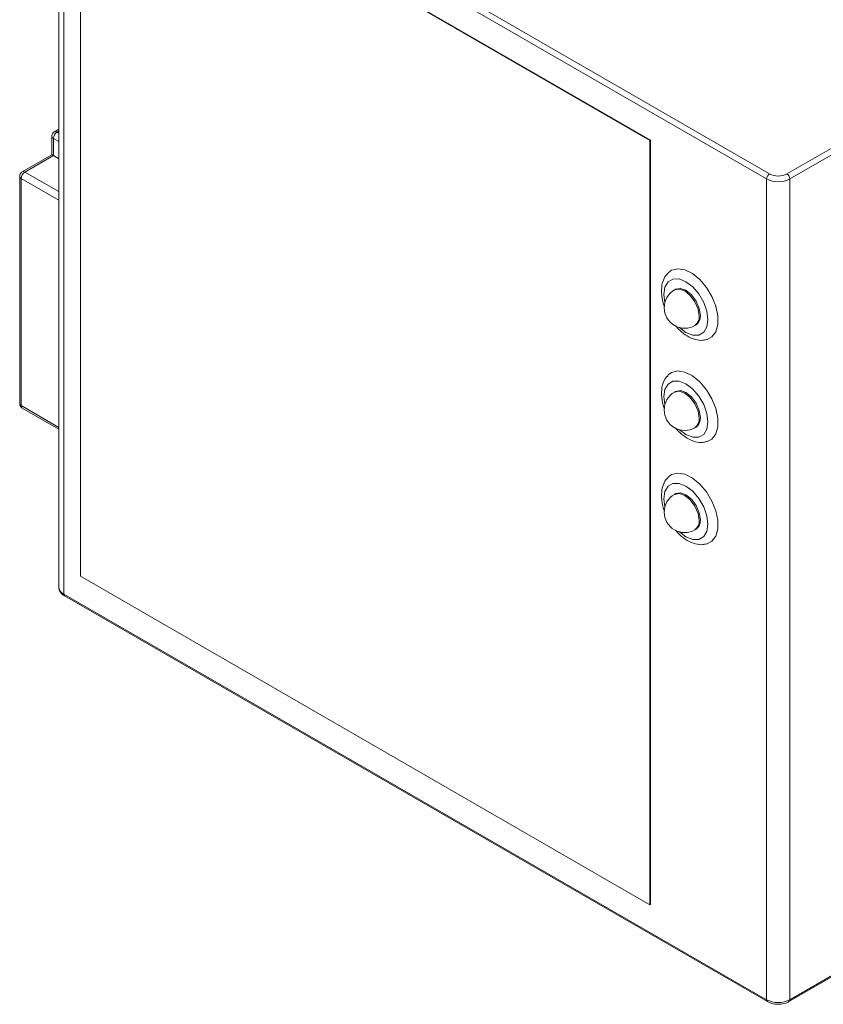
# Model space of a CAD drawing. Units: millimetres. Extents: x 11 to 1180, y 5 to 832.
# Drawn here: x 833 to 858, y 721 to 751 of the extents above; entities that cross this region are included whole.
import ezdxf

# ---------------------------------------------------------------- set-up
doc = ezdxf.new("R2010")
doc.units = ezdxf.units.MM

msp = doc.modelspace()

# ---------------------------------------------------------------- linework, layer by layer
at = {"color": 7, "linetype": 'Continuous', "lineweight": 15}
for p, q in [((834.482167, 759.027673), (834.482167, 734.041525)), ((834.717001, 758.976664), (856.10698, 746.628492)), ((856.018592, 746.475401), (834.628614, 758.823573)), ((834.628614, 758.823573), (834.628614, 733.837424)), ((852.465379, 747.648847), (835.141264, 757.649845)), ((835.141264, 757.649845), (835.141264, 734.378433)), ((852.483057, 747.659052), (835.158942, 757.66005)), ((856.637311, 746.62849), (866.006476, 752.037194)), ((866.094863, 751.884103), (856.725698, 746.475399)), ((834.482164, 747.988774), (834.347758, 747.911183)), ((834.268767, 747.774251), (834.268767, 747.212664)), ((834.314891, 747.709959), (834.314891, 747.186588)), ((852.465379, 747.648847), (852.483057, 747.659052)), ((852.465379, 724.377435), (852.465379, 747.648847)), ((852.483057, 724.38764), (852.483057, 747.659052)), ((834.269375, 747.213018), (833.369506, 746.693535)), ((834.315708, 747.186119), (833.448826, 746.685679)), ((834.315708, 747.186119), (834.482161, 747.090027)), ((833.290515, 746.556603), (833.290515, 739.638799)), ((833.336642, 746.492313), (833.336642, 739.57451)), ((856.018592, 746.475401), (856.018592, 721.489252)), ((856.725698, 746.475399), (856.725698, 721.48925)), ((853.250069, 743.116116), (853.214713, 743.095705)), ((853.839666, 742.013142), (853.875022, 742.033552)), ((853.250069, 740.005096), (853.214713, 739.984685)), ((833.370082, 739.500987), (834.482164, 738.858996)), ((853.839666, 738.902121), (853.875022, 738.922532)), ((853.250069, 736.894076), (853.214713, 736.873665)), ((853.839666, 735.791101), (853.875022, 735.811512)), ((835.141264, 734.378433), (852.465379, 724.377435)), ((834.628614, 733.837424), (856.018592, 721.489252)), ((834.654505, 733.780192), (856.044484, 721.43202)), ((856.699804, 721.43202), (864.212098, 725.768775)), ((852.465379, 724.377435), (852.483057, 724.38764))]:
    msp.add_line(p, q, dxfattribs=at)
at = {"color": 8, "linetype": 'Continuous', "lineweight": 15}
for p, q in [((834.482164, 747.935131), (834.427078, 747.90333)), ((834.427078, 747.90333), (834.482164, 747.87153)), ((834.482161, 747.614339), (834.315708, 747.710431)), ((833.448826, 746.685679), (834.482161, 746.089147)), ((834.482167, 745.831958), (833.337458, 746.492784)), ((833.337458, 739.573098), (834.482167, 738.912272)), ((856.725698, 721.48925), (864.175477, 725.789916))]:
    msp.add_line(p, q, dxfattribs=at)
at = {"color": 7, "linetype": 'Continuous', "lineweight": 15, "flags": 128}
for points in [[(854.188524, 741.581328), (854.355889, 741.665262), (854.475017, 741.822707), (854.536878, 742.041939), (854.536878, 742.306699), (854.475017, 742.597354), (854.355889, 742.892342), (854.188323, 743.169789), (853.984754, 743.409115), (853.760269, 743.592575), (853.531528, 743.706556), (853.315489, 743.742609), (853.128177, 743.698059), (853.022146, 743.620899)], [(854.004487, 742.319708), (853.970848, 742.534423), (853.875043, 742.755298), (853.73167, 742.948692), (853.562545, 743.085173), (853.393421, 743.143959), (853.250069, 743.116116)], [(854.188524, 738.470308), (854.355889, 738.554242), (854.475017, 738.711687), (854.536878, 738.930919), (854.536878, 739.195679), (854.475017, 739.486334), (854.355889, 739.781322), (854.188323, 740.058769), (853.984754, 740.298095), (853.760269, 740.481555), (853.531528, 740.595536), (853.315489, 740.631589), (853.128177, 740.587039), (853.022146, 740.509875)], [(854.004487, 739.208688), (853.970848, 739.423403), (853.875043, 739.644278), (853.73167, 739.837672), (853.562545, 739.974153), (853.393421, 740.032939), (853.250069, 740.005096)], [(854.188524, 735.359287), (854.355889, 735.443222), (854.475017, 735.600667), (854.536878, 735.819899), (854.536878, 736.084659), (854.475017, 736.375314), (854.355889, 736.670302), (854.188323, 736.947748), (853.984754, 737.187074), (853.760269, 737.370535), (853.531528, 737.484516), (853.315489, 737.520569), (853.128177, 737.476018), (853.022146, 737.398855)], [(854.004487, 736.097668), (853.970848, 736.312383), (853.875043, 736.533255), (853.73167, 736.726652), (853.562545, 736.863133), (853.393421, 736.921919), (853.250069, 736.894076)]]:
    msp.add_lwpolyline(points, dxfattribs=at)
at = {"color": 8, "linetype": 'Continuous', "lineweight": 15, "flags": 128}
for points in [[(854.231479, 742.188668), (854.198736, 742.446274), (854.103721, 742.71646), (853.955733, 742.972783), (853.769255, 743.190155), (853.562545, 743.347293), (853.355836, 743.428816), (853.169357, 743.426748), (853.021369, 743.341289), (852.926355, 743.180804), (852.893612, 742.961003), (852.923399, 742.715866)], [(853.969131, 742.299298), (853.935492, 742.514013), (853.839687, 742.734888), (853.696314, 742.928281), (853.527189, 743.064763), (853.358065, 743.123549), (853.214713, 743.095705)], [(853.365051, 741.950821), (853.562545, 741.802376), (853.769255, 741.720852), (853.955733, 741.72292), (854.103721, 741.808382), (854.198736, 741.968867), (854.231479, 742.188668)], [(854.231479, 739.077648), (854.198736, 739.335253), (854.103721, 739.60544), (853.955733, 739.861763), (853.769255, 740.079134), (853.562545, 740.236272), (853.355836, 740.317796), (853.169357, 740.315728), (853.021369, 740.230269), (852.926355, 740.069784), (852.893612, 739.849983), (852.923399, 739.604846)], [(853.969131, 739.188278), (853.935492, 739.402993), (853.839687, 739.623868), (853.696314, 739.817261), (853.527189, 739.953742), (853.358065, 740.012529), (853.214713, 739.984685)], [(853.365051, 738.839801), (853.562545, 738.691355), (853.769255, 738.609832), (853.955733, 738.6119), (854.103721, 738.697359), (854.198736, 738.857847), (854.231479, 739.077648)], [(854.231479, 735.966628), (854.198736, 736.22423), (854.103721, 736.49442), (853.955733, 736.750743), (853.769255, 736.968114), (853.562545, 737.125252), (853.355836, 737.206776), (853.169357, 737.204708), (853.021369, 737.119248), (852.926355, 736.958761), (852.893612, 736.738962), (852.923399, 736.493822)], [(853.969131, 736.077257), (853.935492, 736.291972), (853.839687, 736.512844), (853.696314, 736.706241), (853.527189, 736.842722), (853.358065, 736.901508), (853.214713, 736.873665)], [(853.365051, 735.72878), (853.562545, 735.580335), (853.769255, 735.498812), (853.955733, 735.500879), (854.103721, 735.586339), (854.198736, 735.746827), (854.231479, 735.966628)]]:
    msp.add_lwpolyline(points, dxfattribs=at)
at = {"color": 7, "linetype": 'Continuous', "lineweight": 15}
for centre, radius, start, end in [((834.557522, 747.699419), 0.242065, 122.6074159, 177.392584), ((834.315391, 747.710037), 0.000506, 51.1956128, 188.8151389), ((834.273435, 747.113363), 0.084145, 59.8425246, 60.4835295), ((833.579249, 746.481783), 0.242041, 122.6051876, 177.3948123), ((856.210488, 746.46667), 0.192094, 122.6048776, 177.3951222), ((856.372147, 747.14028), 0.576403, 242.6104819, 297.3891895), ((856.533795, 746.466665), 0.192101, 2.6059722, 57.3940279), ((833.337141, 746.49239), 0.000506, 51.1956128, 188.8151389), ((856.372147, 747.157745), 0.768502, 242.6092382, 297.3905154), ((853.527189, 742.554424), 0.625, 119.9973117, 299.9973117), ((853.661548, 742.302498), 0.343371, 308.4405928, 2.8728991), ((853.527189, 739.443404), 0.625, 119.9973117, 299.9973117), ((833.33842, 739.574597), 0.001781, 182.806024, 237.3008631), ((853.661548, 739.191478), 0.343371, 308.4405927, 2.8728992), ((853.527189, 736.332383), 0.625, 119.9973117, 299.9973117), ((853.661548, 736.080458), 0.343371, 308.4405927, 2.8728992), ((856.372147, 722.171596), 0.768502, 242.6092382, 297.3905154)]:
    msp.add_arc(centre, radius, start, end, dxfattribs=at)
at = {"color": 8, "linetype": 'Continuous', "lineweight": 15}
for centre, radius, start, end in [((834.380607, 747.838451), 0.079805, 54.3869648, 114.3104369), ((834.345317, 747.780475), 0.0768, 184.5953311, 246.661041), ((833.402353, 746.620806), 0.079801, 54.382951, 114.3100991), ((833.367056, 746.562824), 0.076791, 184.59329, 246.6674625), ((853.626192, 742.282088), 0.343371, 308.4405928, 2.8728991), ((833.369323, 739.646651), 0.079198, 185.689316, 245.6286343), ((833.41238, 739.563558), 0.075527, 172.7433611, 235.9419152), ((853.626192, 739.171068), 0.343371, 308.4405928, 2.8728991), ((853.626192, 736.060047), 0.343371, 308.4405929, 2.872899), ((834.732379, 734.066467), 0.251452, 185.6928458, 245.6277816), ((834.684696, 733.828322), 0.056816, 170.7819574, 237.9014665), ((856.08117, 721.483089), 0.06288, 174.3760097, 234.2988534), ((856.663124, 721.483089), 0.062877, 305.6994072, 5.6234425)]:
    msp.add_arc(centre, radius, start, end, dxfattribs=at)
at = {"color": 7, "linetype": 'Continuous', "lineweight": 15}
for points, knots in [([(834.347982, 747.910877), (834.347296, 747.910626), (834.328192, 747.90361), (834.301883, 747.874169), (834.273835, 747.827272), (834.270493, 747.792307), (834.268767, 747.774251)], [0, 0, 0, 0, 0.0132767699, 0.3702134052, 0.6747624335, 1, 1, 1, 1]), ([(834.314891, 747.186588), (834.305765, 747.191779), (834.287557, 747.202137), (834.271476, 747.211247), (834.270434, 747.211753), (834.26987, 747.212027)], [0, 0, 0, 0, 0.315322519, 0.629101119, 1, 1, 1, 1]), ([(833.369732, 746.693231), (833.369046, 746.692979), (833.349942, 746.685959), (833.323629, 746.656523), (833.295588, 746.609622), (833.292242, 746.574658), (833.290515, 746.556603)], [0, 0, 0, 0, 0.01329478, 0.370227058, 0.674772918, 1, 1, 1, 1]), ([(853.028021, 743.613453), (853.001248, 743.588901), (852.923184, 743.517315), (852.850415, 743.34089), (852.822134, 743.175018), (852.819479, 743.027626), (852.831004, 742.872168), (852.858966, 742.707084), (852.906165, 742.598196), (852.912833, 742.582812)], [0, 0, 0, 0, 0.108756417, 0.317107672, 0.547918176, 0.584352657, 0.717113372, 0.960033429, 1, 1, 1, 1]), ([(853.246578, 742.00968), (853.288414, 741.960235), (853.396502, 741.832485), (853.603823, 741.682101), (853.838911, 741.581337), (854.039149, 741.549573), (854.144686, 741.578382), (854.180953, 741.588281)], [0, 0, 0, 0, 0.158607134, 0.409790681, 0.667161433, 0.885624295, 1, 1, 1, 1]), ([(853.028021, 740.502432), (853.001248, 740.477881), (852.923184, 740.406295), (852.850415, 740.22987), (852.822134, 740.063998), (852.819479, 739.916605), (852.831003, 739.761147), (852.858966, 739.596062), (852.906165, 739.487176), (852.912833, 739.471792)], [0, 0, 0, 0, 0.108756403, 0.317107631, 0.547918105, 0.584352582, 0.717116178, 0.960033434, 1, 1, 1, 1]), ([(833.290515, 739.638799), (833.291785, 739.623608), (833.2944, 739.592342), (833.316509, 739.54708), (833.344472, 739.516981), (833.365009, 739.504155), (833.370082, 739.500987)], [0, 0, 0, 0, 0.273488967, 0.562856801, 0.892010348, 1, 1, 1, 1]), ([(853.246578, 738.898659), (853.288414, 738.849214), (853.396502, 738.721464), (853.603823, 738.57108), (853.83891, 738.470318), (854.03915, 738.438549), (854.144687, 738.467358), (854.180953, 738.477258)], [0, 0, 0, 0, 0.158607264, 0.409791016, 0.667161978, 0.885624202, 1, 1, 1, 1]), ([(853.028021, 737.391412), (853.001248, 737.366861), (852.923184, 737.295275), (852.850415, 737.118849), (852.822134, 736.952978), (852.819479, 736.805584), (852.831003, 736.650127), (852.858966, 736.485042), (852.906165, 736.376156), (852.912833, 736.360772)], [0, 0, 0, 0, 0.108756403, 0.317107631, 0.547918105, 0.584352582, 0.717116178, 0.960033434, 1, 1, 1, 1]), ([(853.246578, 735.787639), (853.288414, 735.738194), (853.396502, 735.610444), (853.603823, 735.46006), (853.83891, 735.359298), (854.03915, 735.327529), (854.144687, 735.356338), (854.180953, 735.366238)], [0, 0, 0, 0, 0.158607264, 0.409791016, 0.667161978, 0.885624202, 1, 1, 1, 1]), ([(834.484574, 734.041964), (834.48378, 734.038012), (834.47528, 733.995718), (834.510248, 733.914261), (834.573642, 733.832405), (834.631381, 733.795123), (834.654505, 733.780192)], [0, 0, 0, 0, 0.03768935, 0.403301625, 0.761030429, 1, 1, 1, 1]), ([(856.044484, 721.43202), (856.073545, 721.417445), (856.153561, 721.377314), (856.313954, 721.346456), (856.505464, 721.355583), (856.632676, 721.395127), (856.690383, 721.426842), (856.699804, 721.43202)], [0, 0, 0, 0, 0.152310401, 0.419376273, 0.687360143, 0.948957559, 1, 1, 1, 1])]:
    msp.add_open_spline(points, degree=3, knots=knots, dxfattribs=at)

doc.saveas('drawing.dxf')
